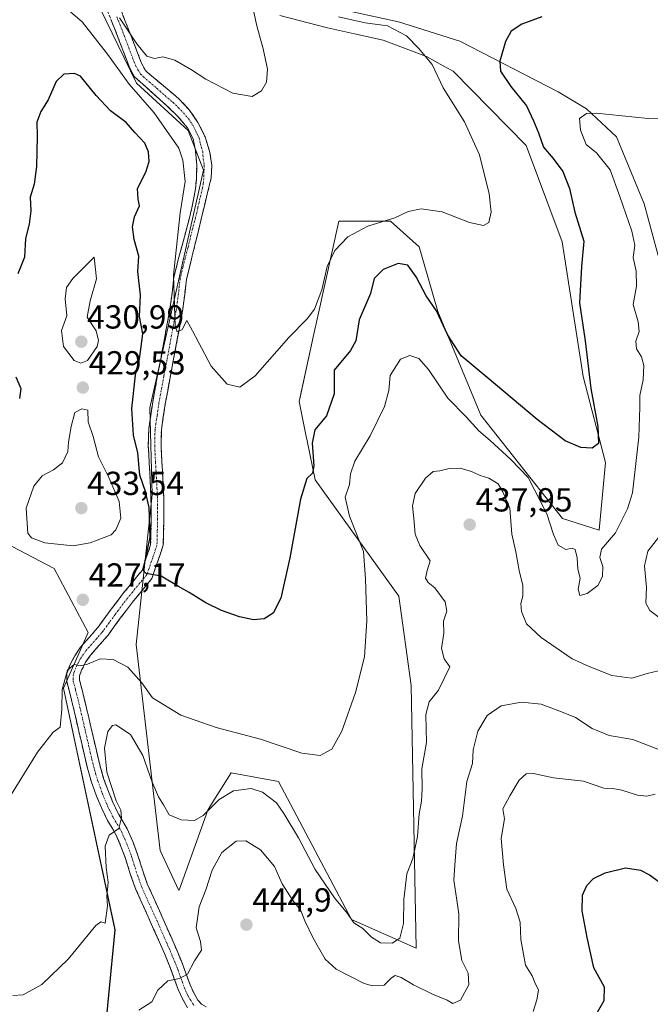
# Model space of a CAD drawing. Units: metres. Extents: x 597333 to 600794, y 4719862 to 4722224.
# Drawn here: x 600232 to 600422, y 4720118 to 4720414 of the extents above; entities that cross this region are included whole.
import ezdxf
from ezdxf.enums import TextEntityAlignment as Align

# ---------------------------------------------------------------- set-up
doc = ezdxf.new("R2010")
doc.units = ezdxf.units.M
doc.header["$MEASUREMENT"] = 0
doc.linetypes.add('TRAZO_Y_PUNTO', pattern=[1, 0.5, -0.25, 0, -0.25])
doc.linetypes.add('TRAZOSX2', pattern=[1.5, 1, -0.5])
for name, color, linetype, lineweight in [('Camino', 19, 'TRAZOSX2', 0), ('Camino Cxs', 19, 'Continuous', 0), ('Camino eje', 19, 'TRAZO_Y_PUNTO', 0), ('Carátula', 7, 'Continuous', 5), ('Cultivos herbáceos CxS', 92, 'Continuous', 0), ('Curva de nivel maestra', 36, 'Continuous', 30), ('Curva de nivel normal', 36, 'Continuous', 0), ('Matorral CxS', 135, 'Continuous', 0), ('Punto de cota en terreno', 7, 'Continuous', 0), ('Rótulo de punto de cota en terreno', 19, 'Continuous', 0)]:
    doc.layers.add(name, color=color, linetype=linetype, lineweight=lineweight)
doc.styles.add('Arial', font='txt', dxfattribs={"height": 0.2})

# ---------------------------------------------------------------- blocks, each defined once
blk = doc.blocks.new('*U151')
at = {"layer": 'Cultivos herbáceos CxS', "color": 92, "linetype": 'Continuous', "lineweight": 0}
for points in [[(600469.2075, 4720413.9199, 427.8864), (600486.1217, 4720389.3819, 432.293), (600494.0927, 4720380.4575, 432.9847), (600492.7969, 4720337.7175, 435.9471), (600507.5729, 4720277.7975, 444.9076), (600489.0875, 4720280.6911, 444.8973), (600440.6211, 4720283.3217, 440.2767), (600435.9193, 4720300.7105, 437.3404), (600420.3097, 4720358.4405, 432.6311), (600411.9171, 4720378.5623, 431.3733), (600402.9663, 4720386.9867, 430.2182), (600394.4435, 4720392.0947, 428.6592), (600364.7939, 4720407.2581, 423.0684), (600346.3657, 4720413.0501, 420.1766), (600324.7785, 4720417.7889, 420.2098)], [(600310.7351, 4720415.0401, 416.6707), (600324.9965, 4720411.3175, 417.6602), (600333.1621, 4720409.5029, 418.5178), (600341.7389, 4720407.5965, 418.9331), (600354.7599, 4720402.6363, 420.1297), (600359.8099, 4720399.9167, 420.7647), (600362.8201, 4720398.2957, 420.9375), (600384.8011, 4720375.9301, 423.5405), (600395.5943, 4720346.9713, 423.6294), (600401.8823, 4720306.5261, 425.5433), (600408.6591, 4720280.7309, 426.8147), (600406.7425, 4720260.3389, 429.3883), (600395.7135, 4720263.8947, 428.0464), (600371.1215, 4720294.9787, 427.7396), (600358.1779, 4720326.0621, 424.3095), (600352.6011, 4720345.4887, 422.1153), (600343.9381, 4720353.2605, 421.4878), (600328.4065, 4720353.2605, 419.3028), (600322.1285, 4720324.6869, 422.1629), (600320.8501, 4720318.8679, 422.1583), (600316.7921, 4720300.3923, 422.8713), (600316.4865, 4720299.0019, 422.8163), (600318.7389, 4720288.0271, 424.9916), (600318.7941, 4720287.7639, 425.0081), (600319.0109, 4720286.7039, 425.1903), (600321.3015, 4720275.5477, 426.8703), (600346.5263, 4720240.5823, 432.2901), (600350.2427, 4720213.6795, 433.5972), (600351.6545, 4720134.7691, 436.4373), (600332.2881, 4720143.4459, 435.5764), (600310.2819, 4720184.8907, 432.4381), (600296.0433, 4720187.4817, 433.5951), (600291.2931, 4720179.9183, 436.5264), (600291.0853, 4720179.5871, 436.5844), (600289.0297, 4720176.3143, 437.0221), (600280.5081, 4720152.5763, 438.6245), (600280.3487, 4720152.1319, 438.655), (600274.7115, 4720164.1831, 436.6241), (600267.4901, 4720226.0097, 427.7748), (600272.2743, 4720271.1321, 423.4082), (600271.5921, 4720297.1121, 421.9438), (600287.7909, 4720368.5353, 416.8392), (600283.1031, 4720380.4599, 416.8516), (600267.5693, 4720394.7063, 418.2147), (600245.5651, 4720440.0379, 414.1494)], [(600223.7497, 4720258.8273, 426.3106), (600242.8707, 4720248.8975, 427.3351), (600253.0671, 4720229.6395, 428.4418), (600245.6253, 4720212.8989, 430.983), (600261.1261, 4720140.3505, 436.5976), (600257.3185, 4720101.0977, 441.2616), (600252.2475, 4720084.0595, 443.3506), (600234.4041, 4720067.3417, 443.622), (600230.5191, 4720042.7341, 448.2832)]]:
    blk.add_polyline3d(points, dxfattribs=at)
blk = doc.blocks.new('*U178')
at = {"layer": 'Curva de nivel normal', "color": 36, "linetype": 'Continuous', "lineweight": 0}
blk.add_polyline3d([(600328.34, 4720414.55, 420), (600336.37, 4720412.8, 420), (600343.1, 4720411.86, 420), (600348.77, 4720408.87, 420), (600352.38, 4720405.14, 420), (600356.53, 4720400.3, 420), (600359.82, 4720393.26, 420), (600366.26, 4720383.04, 420), (600370.7, 4720373.14, 420), (600373.6, 4720361.38, 420), (600374.24, 4720355.89, 420), (600373.52, 4720352.79, 420), (600371.91, 4720351.88, 420), (600367.75, 4720352.86, 420), (600359.52, 4720355.98, 420), (600353.24, 4720356.94, 420), (600349.32, 4720356.1, 420), (600345.28, 4720354.2, 420), (600337.12, 4720351.68, 420), (600331.1, 4720348.53, 420), (600327.19, 4720344.4, 420), (600324.96, 4720339.63, 420), (600323.32, 4720332.59, 420), (600321.08, 4720326.8, 420), (600318.95, 4720323.92, 420), (600313.4, 4720318.3, 420), (600303.26, 4720306.74, 420), (600298.63, 4720303.31, 420), (600294.81, 4720304.27, 420), (600290.07, 4720309.67, 420), (600284.45, 4720320.26, 420), (600282.74, 4720323.33, 420), (600281.29, 4720320.64, 420), (600279.83, 4720319.97, 420), (600279.19, 4720321.63, 420), (600278.76, 4720336.97, 420), (600280.76, 4720355.67, 420), (600282.2, 4720365.09, 420), (600281.55, 4720371.51, 420), (600280.3, 4720375.12, 420), (600272.91, 4720385.75, 420), (600265.35, 4720394.38, 420), (600258.9, 4720403.34, 420), (600251.23, 4720413.12, 420), (600245.13, 4720418.3, 420)], dxfattribs=at)
blk = doc.blocks.new('*U179')
at = {"layer": 'Curva de nivel normal', "color": 36, "linetype": 'Continuous', "lineweight": 0}
blk.add_polyline3d([(600262.51, 4720414.26, 415), (600267.74, 4720406.49, 415), (600270.74, 4720402.75, 415), (600272.96, 4720402.04, 415), (600275.54, 4720402.55, 415), (600279.1, 4720401.55, 415), (600284.18, 4720398.69, 415), (600288.4, 4720395.86, 415), (600296.56, 4720391.66, 415), (600302.37, 4720390.71, 415), (600305.21, 4720392.38, 415), (600306.68, 4720394.98, 415), (600306.94, 4720398.86, 415), (600305.64, 4720405, 415), (600303.76, 4720411.86, 415), (600301.32, 4720423.41, 415)], dxfattribs=at)
blk = doc.blocks.new('*U182')
at = {"layer": 'Curva de nivel normal', "color": 36, "linetype": 'Continuous', "lineweight": 0}
blk.add_polyline3d([(600268.33, 4720116.2, 440), (600272.19, 4720118.65, 440), (600273.96, 4720122.19, 440), (600276.97, 4720125.03, 440), (600280.56, 4720125.74, 440), (600282.98, 4720127.05, 440), (600285.03, 4720131.03, 440), (600287.12, 4720134.21, 440), (600286.84, 4720136.83, 440), (600285.49, 4720140.95, 440), (600286.48, 4720147.27, 440), (600288.46, 4720152.38, 440), (600290.32, 4720158.2, 440), (600293.29, 4720163.59, 440), (600297.58, 4720166.96, 440), (600300.46, 4720167.01, 440), (600304.85, 4720164.38, 440), (600309.13, 4720159.33, 440), (600311.39, 4720154.15, 440), (600314.59, 4720149.1, 440), (600316.9, 4720146.37, 440), (600318.18, 4720143.04, 440), (600320.74, 4720137.83, 440), (600324.34, 4720131.54, 440), (600327.62, 4720128.54, 440), (600336.05, 4720124.16, 440), (600338.59, 4720123.45, 440), (600342.11, 4720123.68, 440), (600344.25, 4720125.86, 440), (600345.38, 4720126.6, 440), (600347.22, 4720126.01, 440), (600350.91, 4720123.77, 440), (600356.6, 4720120.98, 440), (600361.04, 4720119.24, 440), (600362.76, 4720118.22, 440), (600365.01, 4720119.2, 440), (600367.53, 4720123.78, 440), (600367.35, 4720127.27, 440), (600365.47, 4720131.06, 440), (600364.41, 4720137.06, 440), (600364.57, 4720144.99, 440), (600363.88, 4720149.28, 440), (600363, 4720155.28, 440), (600363.37, 4720159.75, 440), (600363.81, 4720166.29, 440), (600365.68, 4720174.42, 440), (600366.97, 4720184.84, 440), (600368.64, 4720190.24, 440), (600368.85, 4720194.38, 440), (600370.28, 4720200.03, 440), (600373.06, 4720204.73, 440), (600377.3, 4720207.6, 440), (600383.35, 4720208.74, 440), (600389.32, 4720208.11, 440), (600395.4, 4720205.86, 440), (600399.66, 4720204.12, 440), (600404.64, 4720200.77, 440), (600409.69, 4720198.71, 440), (600416.87, 4720197.48, 440), (600424.9, 4720194.36, 440)], dxfattribs=at)
blk = doc.blocks.new('*U187')
at = {"layer": 'Curva de nivel normal', "color": 36, "linetype": 'Continuous', "lineweight": 0}
for points in [[(600230.44, 4720120.55, 435), (600233.52, 4720120.78, 435), (600239.16, 4720123.91, 435), (600247.02, 4720131.5, 435), (600255.39, 4720141.67, 435), (600256.89, 4720142.75, 435), (600258.17, 4720142.28, 435), (600258.92, 4720147.56, 435), (600258.63, 4720150.38, 435), (600259.12, 4720154.64, 435), (600258.5, 4720159.08, 435), (600258.13, 4720165.43, 435), (600259.39, 4720168.8, 435), (600262.32, 4720170.77, 435), (600263.1, 4720174, 435), (600262.84, 4720176.24, 435), (600261.48, 4720179.05, 435), (600258.67, 4720187.64, 435), (600258.01, 4720194.92, 435), (600259.02, 4720199.9, 435), (600260.36, 4720201.73, 435), (600261.39, 4720201.9, 435), (600265.75, 4720198.96, 435), (600269.49, 4720192.69, 435), (600272.24, 4720185.02, 435), (600274.24, 4720180.3, 435), (600275.72, 4720177.91, 435), (600277.44, 4720174.87, 435), (600281.01, 4720173.34, 435), (600285.05, 4720173.18, 435), (600287.66, 4720174.63, 435), (600292.44, 4720179.52, 435), (600296.74, 4720182.08, 435), (600302.07, 4720182.74, 435), (600305.47, 4720181.69, 435), (600309.72, 4720178.45, 435), (600311.94, 4720175.26, 435), (600316.32, 4720167.98, 435), (600321.33, 4720158.44, 435), (600327.17, 4720149.94, 435), (600331.08, 4720145.21, 435), (600333, 4720142.46, 435), (600335.63, 4720140.76, 435), (600338.29, 4720138.09, 435), (600341.01, 4720136.42, 435), (600344.5, 4720136.27, 435), (600346.75, 4720137.84, 435), (600347.92, 4720142.21, 435), (600347.99, 4720149.44, 435), (600348.88, 4720157.12, 435), (600350.72, 4720161.76, 435), (600352.05, 4720168.36, 435), (600352.58, 4720175.13, 435), (600353.31, 4720178.96, 435), (600353.48, 4720182.74, 435), (600353.36, 4720188.64, 435), (600354.82, 4720196.64, 435), (600354.63, 4720205.03, 435), (600355.64, 4720208.85, 435), (600358.4, 4720212.36, 435), (600361.85, 4720219.31, 435), (600360.16, 4720221.75, 435), (600359.34, 4720224.79, 435), (600360, 4720229.46, 435), (600359.92, 4720233, 435), (600360.89, 4720236.08, 435), (600360.46, 4720238.9, 435), (600357.29, 4720243.04, 435), (600355.26, 4720244.63, 435), (600354.46, 4720245.95, 435), (600354.98, 4720248.25, 435), (600355.88, 4720251.15, 435), (600352.78, 4720255.74, 435), (600351.36, 4720259.21, 435), (600351.04, 4720263.94, 435), (600350.55, 4720267.71, 435), (600351.44, 4720271.36, 435), (600354.53, 4720275.97, 435), (600356.81, 4720278.01, 435), (600358.79, 4720278.24, 435), (600361.65, 4720278.91, 435), (600364.94, 4720278.98, 435), (600368.38, 4720278.03, 435), (600370.9, 4720276.81, 435), (600373.54, 4720276.02, 435), (600376.34, 4720274.31, 435), (600377.74, 4720271.9, 435), (600379.85, 4720267.02, 435), (600380.45, 4720259.23, 435), (600381.68, 4720253.91, 435), (600382.66, 4720248.28, 435), (600383.81, 4720243.77, 435), (600383.76, 4720240.52, 435), (600383.14, 4720238.31, 435), (600383.35, 4720235.94, 435), (600384.87, 4720232.28, 435), (600389.27, 4720228.15, 435), (600398.64, 4720221.72, 435), (600403.76, 4720219.38, 435), (600410.52, 4720216.76, 435), (600416.52, 4720215.9, 435), (600421.18, 4720217.35, 435), (600426.3, 4720218.48, 435)], [(600425.15, 4720233.82, 435), (600421.98, 4720236.26, 435), (600420.79, 4720238.46, 435), (600420.93, 4720243.18, 435), (600420.41, 4720249.65, 435), (600421.39, 4720254.06, 435), (600425.02, 4720258.64, 435)]]:
    blk.add_polyline3d(points, dxfattribs=at)
blk = doc.blocks.new('*U189')
at = {"layer": 'Curva de nivel normal', "color": 36, "linetype": 'Continuous', "lineweight": 0}
blk.add_polyline3d([(600423.57, 4720181.03, 445), (600421.02, 4720180.46, 445), (600418.22, 4720180.74, 445), (600413.53, 4720182.32, 445), (600410.84, 4720182.73, 445), (600408.14, 4720182.89, 445), (600402.06, 4720185, 445), (600392.99, 4720185.99, 445), (600387.02, 4720187.33, 445), (600384.75, 4720187.2, 445), (600382.69, 4720185.24, 445), (600379.86, 4720180.58, 445), (600377.71, 4720176.67, 445), (600378.24, 4720173.7, 445), (600377.27, 4720167.73, 445), (600377.94, 4720159.81, 445), (600378.98, 4720152.54, 445), (600381.67, 4720146.72, 445), (600383, 4720142.59, 445), (600383.2, 4720137.39, 445), (600384.55, 4720129.68, 445), (600386.59, 4720126.48, 445), (600387.41, 4720124.52, 445), (600388.49, 4720122.18, 445), (600388.03, 4720119.25, 445), (600386.84, 4720115.8, 445)], dxfattribs=at)
blk = doc.blocks.new('*U191')
at = {"layer": 'Curva de nivel normal', "color": 36, "linetype": 'Continuous', "lineweight": 0}
blk.add_polyline3d([(600230.05, 4720181.08, 430), (600237.87, 4720193.74, 430), (600242.54, 4720199.68, 430), (600244.62, 4720201.24, 430), (600245.18, 4720206.59, 430), (600245.2, 4720212.55, 430), (600246.85, 4720218.31, 430), (600248.87, 4720220.08, 430), (600250.79, 4720219.67, 430), (600252.88, 4720220.15, 430), (600256.71, 4720221.69, 430), (600260.56, 4720221.55, 430), (600264.96, 4720219.21, 430), (600269.23, 4720214.57, 430), (600272.44, 4720210.06, 430), (600280.91, 4720204.83, 430), (600291.54, 4720201.15, 430), (600304.89, 4720197.64, 430), (600317.31, 4720193.39, 430), (600322.84, 4720192.67, 430), (600326.31, 4720194.64, 430), (600329.31, 4720199.98, 430), (600333.47, 4720211.64, 430), (600336.12, 4720222.31, 430), (600336.84, 4720233.17, 430), (600336.41, 4720245.8, 430), (600335.85, 4720253.96, 430), (600331.6, 4720264.55, 430), (600330.35, 4720270.27, 430), (600331.64, 4720274.12, 430), (600331.96, 4720277.27, 430), (600333.28, 4720281.12, 430), (600337.84, 4720288.68, 430), (600342.18, 4720297.49, 430), (600343.46, 4720302.38, 430), (600343.89, 4720306.86, 430), (600347.01, 4720311.78, 430), (600349.76, 4720312.86, 430), (600352.45, 4720311.93, 430), (600355.43, 4720308.69, 430), (600361.23, 4720300.05, 430), (600366.75, 4720294.4, 430), (600370.56, 4720290.18, 430), (600373.91, 4720287.32, 430), (600380.19, 4720281.66, 430), (600385.38, 4720276.25, 430), (600391.04, 4720265.25, 430), (600392.95, 4720259.1, 430), (600394.38, 4720255.92, 430), (600396.66, 4720254.6, 430), (600398.61, 4720255.02, 430), (600399.51, 4720254.56, 430), (600400.08, 4720252.08, 430), (600400.35, 4720248.63, 430), (600401.05, 4720245.97, 430), (600400.43, 4720242.64, 430), (600400.91, 4720240.77, 430), (600403.14, 4720241.4, 430), (600406.36, 4720243.79, 430), (600407.74, 4720246.42, 430), (600407.8, 4720249.43, 430), (600406.93, 4720252.17, 430), (600407.46, 4720254.63, 430), (600411.68, 4720259.63, 430), (600415.25, 4720266.75, 430), (600416.71, 4720271.64, 430), (600418.7, 4720288.34, 430), (600419, 4720297.31, 430), (600418.96, 4720300.86, 430), (600419.94, 4720305.53, 430), (600420.16, 4720309.86, 430), (600419.49, 4720312.42, 430), (600417.93, 4720314.9, 430), (600417.71, 4720317.14, 430), (600418.72, 4720320.06, 430), (600418.47, 4720322.97, 430), (600416.92, 4720328.22, 430), (600417.92, 4720333.64, 430), (600417.81, 4720338.21, 430), (600416.96, 4720342.29, 430), (600417.42, 4720345.96, 430), (600416.59, 4720350.21, 430), (600412.95, 4720360.63, 430), (600409.99, 4720368.59, 430), (600405.95, 4720373.73, 430), (600402.79, 4720376.23, 430), (600401.13, 4720380.53, 430), (600400.85, 4720384.05, 430), (600402.94, 4720385.52, 430), (600405.79, 4720385.66, 430), (600421.43, 4720384.08, 430), (600433.49, 4720383.93, 430)], dxfattribs=at)
blk = doc.blocks.new('*U200')
at = {"layer": 'Curva de nivel maestra', "color": 36, "linetype": 'Continuous', "lineweight": 30}
for points in [[(600389.53, 4720414.64, 425), (600383.45, 4720412.38, 425), (600380.3, 4720410.26, 425), (600378.53, 4720407.17, 425), (600376.86, 4720401.25, 425), (600377.03, 4720398.25, 425), (600380.18, 4720393.66, 425), (600384.89, 4720387.82, 425), (600386.97, 4720383.34, 425), (600388.48, 4720379.74, 425), (600390, 4720375.44, 425), (600392.85, 4720372.09, 425), (600395.82, 4720368.13, 425), (600397.76, 4720363, 425), (600399.43, 4720355.87, 425), (600402.1, 4720347.2, 425), (600401.41, 4720339.62, 425), (600400.84, 4720328.68, 425), (600402.52, 4720317.22, 425), (600404.22, 4720302.95, 425), (600406.37, 4720291.55, 425), (600406.52, 4720286.38, 425), (600404.62, 4720285, 425), (600401.24, 4720285.19, 425), (600396.51, 4720287.25, 425), (600388.1, 4720293.64, 425), (600373.09, 4720306.27, 425), (600365.26, 4720312.73, 425), (600361.19, 4720318.97, 425), (600357.8, 4720326.24, 425), (600354.73, 4720330.83, 425), (600351.74, 4720336.51, 425), (600349.15, 4720340, 425), (600346.3, 4720340.45, 425), (600341.77, 4720338.67, 425), (600339.09, 4720336.03, 425), (600338.01, 4720331.45, 425), (600334.59, 4720323.56, 425), (600333.52, 4720317.23, 425), (600331.99, 4720314.36, 425), (600327.06, 4720308.5, 425), (600327.06, 4720301.3, 425), (600324.78, 4720294.78, 425), (600321.26, 4720290.53, 425), (600320.42, 4720286.55, 425), (600320.88, 4720279.74, 425), (600320.53, 4720277.5, 425), (600318.83, 4720275.94, 425), (600316.96, 4720269.65, 425), (600313.71, 4720252.11, 425), (600310.97, 4720239.98, 425), (600308.73, 4720235.46, 425), (600305.99, 4720233.75, 425), (600302.73, 4720233.49, 425), (600298.53, 4720234.36, 425), (600293.17, 4720236.26, 425), (600288.43, 4720238.55, 425), (600283.44, 4720241.63, 425), (600280.18, 4720243.45, 425), (600274.99, 4720246.61, 425), (600270.46, 4720247.35, 425), (600269.6, 4720248.34, 425), (600269.85, 4720249.76, 425), (600271.66, 4720258.3, 425), (600271.43, 4720267.23, 425), (600270.25, 4720272.03, 425), (600268.63, 4720276.9, 425), (600267.99, 4720283.63, 425), (600266.69, 4720288.97, 425), (600266.23, 4720296.97, 425), (600267.31, 4720306.94, 425), (600268.47, 4720311.87, 425), (600268.91, 4720314.8, 425), (600269.46, 4720319.41, 425), (600268.51, 4720324.57, 425), (600268.77, 4720331.02, 425), (600268.01, 4720338.1, 425), (600268.27, 4720342.69, 425), (600266.94, 4720347.7, 425), (600266.42, 4720351.55, 425), (600266.98, 4720354.53, 425), (600268.51, 4720357.82, 425), (600268.08, 4720359.81, 425), (600267.94, 4720363.05, 425), (600270.37, 4720367.89, 425), (600271.42, 4720371.14, 425), (600271.18, 4720374.08, 425), (600270.05, 4720376.6, 425), (600267.1, 4720379.9, 425), (600264.48, 4720382.82, 425), (600259.74, 4720386.34, 425), (600255.5, 4720390.96, 425), (600250.77, 4720396.8, 425), (600248.93, 4720397.54, 425), (600245.71, 4720397.34, 425), (600243.46, 4720395.22, 425), (600240.99, 4720389.65, 425), (600238.82, 4720386.13, 425), (600237.65, 4720382.94, 425), (600237.7, 4720378.7, 425), (600237.52, 4720369.62, 425), (600236.82, 4720364.32, 425), (600235.57, 4720360.43, 425), (600235.78, 4720356.32, 425), (600235.32, 4720352.29, 425), (600234.19, 4720347.96, 425), (600233.89, 4720342.41, 425), (600231.93, 4720337.43, 425)], [(600231.35, 4720306.45, 425), (600232.82, 4720302.91, 425), (600232.37, 4720299.92, 425)]]:
    blk.add_polyline3d(points, dxfattribs=at)
blk = doc.blocks.new('5PATER')
at = {"layer": 'Carátula', "linetype": 'Continuous', "lineweight": 5}
h = blk.add_hatch(color=250, dxfattribs=at)
edge = h.paths.add_edge_path()
edge.add_ellipse((0, 0.01), major_axis=(-1.33, -1.34), ratio=0.999422, start_angle=0, end_angle=360)

msp = doc.modelspace()

# ---------------------------------------------------------------- linework, layer by layer
at = {"layer": 'Camino', "color": 19, "linetype": 'TRAZOSX2', "lineweight": 0}
for points in [[(600262.39, 4720417.76), (600264.43, 4720412.84), (600266.18, 4720408.3), (600267.9, 4720403.79), (600269.02, 4720400.84), (600270.31, 4720398.51), (600270.9, 4720397.9), (600275.64, 4720393.94), (600280.37, 4720389.98), (600283.48, 4720386.71), (600286.08, 4720382.89), (600288.27, 4720378.5), (600289.65, 4720373.84), (600290.27, 4720370), (600290.04, 4720366.19), (600287.15, 4720354.29), (600284.27, 4720342.39), (600282.93, 4720336.99), (600282.62, 4720335.75), (600282.09, 4720331.14), (600281.42, 4720326.2), (600279.56, 4720316.19), (600277.71, 4720306.28), (600276.23, 4720298.28), (600275.08, 4720290.5), (600274.97, 4720285.77), (600275.23, 4720280.77), (600275.52, 4720275.63), (600275.77, 4720270.45), (600275.86, 4720267.23), (600275.85, 4720264), (600275.76, 4720259.91), (600275.66, 4720255.86), (600272.2, 4720245.84), (600269.27, 4720242.28), (600266.39, 4720238.79), (600264.57, 4720236.37), (600262.73, 4720233.94), (600259.03, 4720228.85), (600256.31, 4720225.71), (600253.8, 4720222.88), (600252.3, 4720220.71), (600251.07, 4720218.3), (600250.5, 4720216.67), (600250.47, 4720215.35), (600251.11, 4720212.86), (600251.9, 4720209.81), (600253.23, 4720204.1), (600254.54, 4720198.43), (600256.53, 4720189.88), (600257.7, 4720185.83), (600259.16, 4720181.83), (600260.62, 4720178.35), (600262.24, 4720175), (600263.43, 4720173.02), (600264.79, 4720170.69), (600266.47, 4720166.82), (600267.92, 4720162.99), (600269.35, 4720158.37), (600270.85, 4720154.09), (600272.67, 4720150.03), (600274.57, 4720145.82), (600276.23, 4720142.12), (600277.88, 4720138.4), (600279.49, 4720134.68), (600281.09, 4720130.9), (600282.45, 4720127.26), (600283.69, 4720123.81), (600284.79, 4720121.35), (600286.07, 4720119.2), (600287.16, 4720117.98), (600288.52, 4720117.15)], [(600282.98, 4720116.93), (600281.39, 4720119.58), (600280.14, 4720122.38), (600278.87, 4720125.95), (600277.54, 4720129.49), (600275.98, 4720133.18), (600274.38, 4720136.86), (600272.74, 4720140.56), (600271.09, 4720144.26), (600269.19, 4720148.46), (600267.3, 4720152.67), (600265.72, 4720157.18), (600264.3, 4720161.74), (600262.93, 4720165.39), (600261.38, 4720168.96), (600260.15, 4720171.08), (600258.88, 4720173.18), (600257.14, 4720176.77), (600255.6, 4720180.43), (600254.07, 4720184.64), (600252.83, 4720188.91), (600251.82, 4720193.23), (600250.82, 4720197.57), (600249.5, 4720203.24), (600248.19, 4720208.9), (600247.41, 4720211.9), (600246.64, 4720214.9), (600246.69, 4720217.36), (600247.55, 4720219.81), (600249.01, 4720222.67), (600250.79, 4720225.25), (600253.43, 4720228.23), (600255.15, 4720230.21), (600256.03, 4720231.23), (600259.67, 4720236.21), (600263.39, 4720241.15), (600266.32, 4720244.71), (600268.01, 4720246.76), (600269.25, 4720248.27), (600271.84, 4720255.95), (600271.94, 4720260), (600272.03, 4720264.05), (600272.04, 4720267.18), (600271.95, 4720270.3), (600271.7, 4720275.44), (600271.41, 4720280.58), (600271.14, 4720285.71), (600271.27, 4720290.83), (600272.46, 4720298.91), (600273.95, 4720306.98), (600275.81, 4720316.89), (600277.65, 4720326.8), (600278.3, 4720331.61), (600278.85, 4720336.43), (600280.16, 4720341.7), (600283.52, 4720354.18), (600284.24, 4720357.17), (600284.87, 4720360.19), (600285.31, 4720362.97), (600285.6, 4720365.76), (600285.71, 4720370.07), (600285.35, 4720374.4), (600284.61, 4720377.95), (600282.96, 4720381.23), (600279.97, 4720384.76), (600276.71, 4720387.89), (600267.03, 4720396.55), (600265.54, 4720399.22), (600262.61, 4720406.93), (600260.88, 4720411.42), (600258.88, 4720416.26)]]:
    msp.add_lwpolyline(points, dxfattribs=at)
at = {"layer": 'Camino Cxs', "color": 19, "linetype": 'Continuous', "lineweight": 0}
for points in [[(600282.98, 4720116.93, 441.35), (600281.39, 4720119.58, 440.8), (600280.14, 4720122.38, 440.31), (600278.87, 4720125.95, 439.79), (600277.54, 4720129.49, 439.34), (600275.98, 4720133.18, 438.85), (600274.38, 4720136.86, 438.49), (600272.74, 4720140.56, 438.24), (600271.09, 4720144.26, 437.88), (600269.19, 4720148.46, 437.56), (600267.3, 4720152.67, 436.84), (600265.72, 4720157.18, 436.13), (600264.3, 4720161.74, 435.75), (600262.93, 4720165.39, 435.47), (600261.38, 4720168.96, 435), (600260.15, 4720171.08, 434.58), (600258.88, 4720173.18, 434.26), (600257.14, 4720176.77, 434.07), (600255.6, 4720180.43, 433.82), (600254.07, 4720184.64, 433.79), (600252.83, 4720188.91, 433.67), (600251.82, 4720193.23, 433.37), (600250.82, 4720197.57, 432.47), (600250.16, 4720200.41, 431.9), (600249.5, 4720203.24, 431.42), (600248.85, 4720206.07, 431.09), (600248.19, 4720208.9, 430.89), (600247.41, 4720211.9, 431), (600246.64, 4720214.9, 430.88), (600246.69, 4720217.36, 430.32), (600247.55, 4720219.81, 429.51), (600249.01, 4720222.67, 428.67), (600250.79, 4720225.25, 428.47), (600253.43, 4720228.23, 427.9), (600255.15, 4720230.21, 427.64), (600256.03, 4720231.23, 427.51), (600257.85, 4720233.72, 427.16), (600259.67, 4720236.21, 426.76), (600261.53, 4720238.68, 426.22), (600263.39, 4720241.15, 426.02), (600266.32, 4720244.71, 425.55), (600268.01, 4720246.76, 425.54), (600269.25, 4720248.27, 425.31), (600270.55, 4720252.11, 425.05), (600271.84, 4720255.95, 424.91), (600271.94, 4720260, 425.32), (600272.03, 4720264.05, 425.13), (600272.04, 4720267.18, 424.29), (600271.95, 4720270.3, 423.88), (600271.83, 4720272.87, 423.8), (600271.7, 4720275.44, 423.42), (600271.56, 4720278.01, 422.92), (600271.41, 4720280.58, 422.76), (600271.28, 4720283.15, 422.72), (600271.14, 4720285.71, 422.62), (600271.21, 4720288.27, 422.39), (600271.27, 4720290.83, 422.31), (600271.87, 4720294.87, 422.16), (600272.46, 4720298.91, 422.17), (600273.21, 4720302.95, 422.26), (600273.95, 4720306.98, 421.96), (600274.57, 4720310.28, 421.71), (600275.19, 4720313.59, 421.41), (600275.81, 4720316.89, 420.97), (600276.42, 4720320.19, 420.54), (600277.04, 4720323.5, 420.43), (600277.65, 4720326.8, 420.73), (600278.3, 4720331.61, 420.48), (600278.85, 4720336.43, 420.04), (600279.51, 4720339.07, 419.67), (600280.16, 4720341.7, 419.35), (600281.28, 4720345.86, 418.64), (600282.4, 4720350.02, 418.43), (600283.52, 4720354.18, 418.39), (600284.24, 4720357.17, 418.33), (600284.87, 4720360.19, 418.18), (600285.31, 4720362.97, 417.98), (600285.6, 4720365.76, 417.76), (600285.71, 4720370.07, 417.53), (600285.35, 4720374.4, 417.37), (600284.61, 4720377.95, 417.34), (600282.96, 4720381.23, 417.09), (600279.97, 4720384.76, 416.96), (600276.71, 4720387.89, 416.78), (600273.48, 4720390.78, 417.28), (600270.26, 4720393.66, 417.06), (600267.03, 4720396.55, 417.2), (600265.54, 4720399.22, 416.8), (600264.08, 4720403.08, 416.78), (600262.61, 4720406.93, 416.11), (600260.88, 4720411.42, 415.67), (600259.88, 4720413.84, 415.81)], [(600263.41, 4720415.3, 414.7), (600264.43, 4720412.84, 414.74), (600266.18, 4720408.3, 415.11), (600267.9, 4720403.79, 415.21), (600269.02, 4720400.84, 415.51), (600270.31, 4720398.51, 415.76), (600270.9, 4720397.9, 415.83), (600273.27, 4720395.92, 415.87), (600275.64, 4720393.94, 416.04), (600278.01, 4720391.96, 416.01), (600280.37, 4720389.98, 416.06), (600283.48, 4720386.71, 416.07), (600286.08, 4720382.89, 416.24), (600288.27, 4720378.5, 416.27), (600289.65, 4720373.84, 416.35), (600290.27, 4720370, 416.56), (600290.04, 4720366.19, 416.77), (600289.08, 4720362.22, 417), (600288.11, 4720358.26, 417.3), (600287.15, 4720354.29, 417.55), (600286.19, 4720350.32, 417.83), (600285.23, 4720346.36, 418.16), (600284.27, 4720342.39, 418.45), (600283.6, 4720339.69, 418.62), (600282.93, 4720336.99, 418.79), (600282.62, 4720335.75, 418.86), (600282.09, 4720331.14, 419.1), (600281.42, 4720326.2, 419.44), (600280.8, 4720322.86, 419.82), (600280.18, 4720319.53, 420.1), (600279.56, 4720316.19, 420.34), (600278.94, 4720312.89, 420.52), (600278.33, 4720309.58, 420.65), (600277.71, 4720306.28, 420.76), (600276.97, 4720302.28, 420.94), (600276.23, 4720298.28, 421.33), (600275.66, 4720294.39, 421.74), (600275.08, 4720290.5, 421.99), (600274.97, 4720285.77, 422.27), (600275.1, 4720283.27, 422.42), (600275.23, 4720280.77, 422.58), (600275.38, 4720278.2, 422.75), (600275.52, 4720275.63, 422.95), (600275.65, 4720273.04, 423.12), (600275.77, 4720270.45, 423.24), (600275.86, 4720267.23, 423.46), (600275.85, 4720264, 423.79), (600275.76, 4720259.91, 424.11), (600275.66, 4720255.86, 424.27), (600274.51, 4720252.52, 424.43), (600273.35, 4720249.18, 424.67), (600272.2, 4720245.84, 425.02), (600269.27, 4720242.28, 425.47), (600266.39, 4720238.79, 425.89), (600264.57, 4720236.37, 426.33), (600262.73, 4720233.94, 426.84), (600260.88, 4720231.4, 427.65), (600259.03, 4720228.85, 428.12), (600256.31, 4720225.71, 428.56), (600253.8, 4720222.88, 429.27), (600252.3, 4720220.71, 429.64), (600251.07, 4720218.3, 429.9), (600250.5, 4720216.67, 430.3), (600250.47, 4720215.35, 430.6), (600251.11, 4720212.86, 431.08), (600251.9, 4720209.81, 431.65), (600252.57, 4720206.96, 432.16), (600253.23, 4720204.1, 432.65), (600253.89, 4720201.27, 432.97), (600254.54, 4720198.43, 433.13), (600255.54, 4720194.16, 433.55), (600256.53, 4720189.88, 433.75), (600257.7, 4720185.83, 434.4), (600259.16, 4720181.83, 434.75), (600260.62, 4720178.35, 434.51), (600262.24, 4720175, 434.91), (600263.43, 4720173.02, 435.09), (600264.79, 4720170.69, 435.29), (600266.47, 4720166.82, 435.46), (600267.92, 4720162.99, 435.85), (600269.35, 4720158.37, 436.48), (600270.85, 4720154.09, 437.02), (600272.67, 4720150.03, 437.46), (600274.57, 4720145.82, 438.05), (600276.23, 4720142.12, 438.3), (600277.88, 4720138.4, 438.74), (600279.49, 4720134.68, 439.15), (600281.09, 4720130.9, 439.45), (600282.45, 4720127.26, 439.86), (600283.69, 4720123.81, 440.44), (600284.79, 4720121.35, 440.81), (600286.07, 4720119.2, 441.07), (600287.16, 4720117.98, 441.29), (600288.52, 4720117.15, 441.54)]]:
    msp.add_polyline3d(points, dxfattribs=at)
at = {"layer": 'Camino eje', "color": 19, "linetype": 'TRAZO_Y_PUNTO', "lineweight": 0}
msp.add_lwpolyline([(600261.64, 4720414.59), (600262.66, 4720412.13), (600264.4, 4720407.62), (600265.26, 4720405.36), (600267.28, 4720400.03), (600268.03, 4720398.7), (600268.82, 4720397.38), (600271.39, 4720395.06), (600273.76, 4720393.08), (600276.18, 4720390.92), (600278.54, 4720388.94), (600280.17, 4720387.37), (600281.73, 4720385.74), (600283.22, 4720383.97), (600284.52, 4720382.06), (600285.35, 4720380.42), (600286.44, 4720378.23), (600286.81, 4720376.45), (600287.5, 4720374.12), (600287.68, 4720371.96), (600287.99, 4720370.04), (600287.88, 4720368.13), (600287.82, 4720365.98), (600287.68, 4720364.58), (600287.46, 4720363.19), (600286.01, 4720357.24), (600285.7, 4720355.73), (600285.34, 4720354.24), (600284.5, 4720351.12), (600283.06, 4720345.17), (600282.22, 4720342.05), (600281.55, 4720339.35), (600280.74, 4720336.09), (600280.46, 4720333.68), (600280.2, 4720331.38), (600279.54, 4720326.5), (600277.69, 4720316.54), (600276.76, 4720311.59), (600275.83, 4720306.63), (600274.35, 4720298.6), (600273.77, 4720294.71), (600273.18, 4720290.67), (600273.11, 4720288.11), (600273.06, 4720285.74), (600273.32, 4720280.68), (600273.61, 4720275.54), (600273.74, 4720272.97), (600273.86, 4720270.38), (600273.95, 4720267.21), (600273.94, 4720264.03), (600273.85, 4720259.96), (600273.75, 4720255.91), (600272.46, 4720252.07), (600270.73, 4720247.06), (600268.64, 4720244.52), (600266.36, 4720241.75), (600264.89, 4720239.97), (600262.12, 4720236.29), (600261.2, 4720235.08), (600259.38, 4720232.59), (600257.53, 4720230.04), (600257.09, 4720229.53), (600255.73, 4720227.96), (600254.87, 4720226.97), (600252.3, 4720224.07), (600250.66, 4720221.69), (600249.31, 4720219.06), (600248.6, 4720217.02), (600248.57, 4720215.79), (600248.56, 4720215.13), (600249.26, 4720212.38), (600250.05, 4720209.36), (600250.71, 4720206.5), (600251.37, 4720203.67), (600252.03, 4720200.84), (600253.18, 4720195.83), (600254.18, 4720191.56), (600254.68, 4720189.4), (600255.27, 4720187.37), (600255.89, 4720185.24), (600256.65, 4720183.13), (600257.38, 4720181.13), (600258.11, 4720179.39), (600258.88, 4720177.56), (600260.56, 4720174.09), (600261.2, 4720173.04), (600261.79, 4720172.05), (600262.41, 4720170.99), (600263.09, 4720169.83), (600264.7, 4720166.11), (600265.39, 4720164.28), (600266.11, 4720162.37), (600266.83, 4720160.06), (600267.54, 4720157.78), (600269.08, 4720153.38), (600270.93, 4720149.25), (600271.88, 4720147.15), (600272.83, 4720145.04), (600273.66, 4720143.19), (600274.49, 4720141.34), (600276.13, 4720137.63), (600276.93, 4720135.79), (600277.74, 4720133.93), (600279.32, 4720130.2), (600280, 4720128.38), (600280.66, 4720126.61), (600281.28, 4720124.88), (600281.92, 4720123.1), (600283.09, 4720120.47), (600283.73, 4720119.39), (600284.53, 4720118.07), (600285.07, 4720117.46)], dxfattribs=at)
at = {"layer": 'Cultivos herbáceos CxS', "color": 92, "linetype": 'Continuous', "lineweight": 0}
for points in [[(600310.74, 4720415.04, 416.67), (600325, 4720411.32, 417.66), (600333.16, 4720409.5, 418.52), (600341.74, 4720407.6, 418.93), (600354.76, 4720402.64, 420.13), (600359.81, 4720399.92, 420.76), (600362.82, 4720398.3, 420.94), (600384.8, 4720375.93, 423.54), (600395.59, 4720346.97, 423.63), (600401.88, 4720306.53, 425.54), (600408.66, 4720280.73, 426.81), (600406.74, 4720260.34, 429.39), (600395.71, 4720263.89, 428.05), (600371.12, 4720294.98, 427.74), (600358.18, 4720326.06, 424.31), (600352.6, 4720345.49, 422.12), (600343.94, 4720353.26, 421.49), (600328.41, 4720353.26, 419.3), (600322.13, 4720324.69, 422.16), (600320.85, 4720318.87, 422.16), (600316.79, 4720300.39, 422.87), (600316.49, 4720299, 422.82), (600318.74, 4720288.03, 424.99), (600318.79, 4720287.76, 425.01), (600319.01, 4720286.7, 425.19), (600321.3, 4720275.55, 426.87), (600346.53, 4720240.58, 432.29), (600350.24, 4720213.68, 433.6), (600351.65, 4720134.77, 436.44), (600332.29, 4720143.45, 435.58), (600310.28, 4720184.89, 432.44), (600296.04, 4720187.48, 433.6), (600291.29, 4720179.92, 436.53), (600291.09, 4720179.59, 436.58), (600289.03, 4720176.31, 437.02), (600280.51, 4720152.58, 438.62), (600280.35, 4720152.13, 438.65), (600274.71, 4720164.18, 436.62), (600267.49, 4720226.01, 427.77), (600272.27, 4720271.13, 423.41), (600271.59, 4720297.11, 421.94), (600287.79, 4720368.54, 416.84), (600283.1, 4720380.46, 416.85), (600267.57, 4720394.71, 418.21), (600245.57, 4720440.04, 414.15)], [(600225.17, 4720436.74, 414.44), (600216.18, 4720411.27, 417.02), (600222.27, 4720381.76, 419.77), (600218.38, 4720333.84, 420.49), (600223.75, 4720258.83, 426.31), (600242.87, 4720248.9, 427.34), (600253.07, 4720229.64, 428.44), (600245.63, 4720212.9, 430.98), (600261.13, 4720140.35, 436.6), (600257.32, 4720101.1, 441.26)], [(600469.21, 4720413.92, 427.89), (600486.12, 4720389.38, 432.29), (600494.09, 4720380.46, 432.98), (600492.8, 4720337.72, 435.95), (600507.57, 4720277.8, 444.91), (600489.09, 4720280.69, 444.9), (600440.62, 4720283.32, 440.28), (600435.92, 4720300.71, 437.34), (600420.31, 4720358.44, 432.63), (600411.92, 4720378.56, 431.37), (600402.97, 4720386.99, 430.22), (600394.44, 4720392.09, 428.66), (600364.79, 4720407.26, 423.07), (600346.37, 4720413.05, 420.18), (600324.78, 4720417.79, 420.21)]]:
    msp.add_polyline3d(points, dxfattribs=at)
at = {"layer": 'Curva de nivel maestra', "color": 36, "linetype": 'Continuous', "lineweight": 30}
msp.add_polyline3d([(600404.2, 4720112.08, 450), (600408.23, 4720119.06, 450), (600408.34, 4720123.06, 450), (600405.13, 4720128.86, 450), (600403.15, 4720138, 450), (600401.59, 4720145.99, 450), (600401.75, 4720150.78, 450), (600402.98, 4720153.62, 450), (600405.03, 4720155.72, 450), (600408.58, 4720157.49, 450), (600414.69, 4720158.96, 450), (600419.11, 4720158.24, 450), (600421.82, 4720156.84, 450), (600431.24, 4720150.08, 450)], dxfattribs=at)
at = {"layer": 'Curva de nivel normal', "color": 36, "linetype": 'Continuous', "lineweight": 0}
for points in [[(600250.83, 4720310.55, 430), (600252.83, 4720311.37, 430), (600255.74, 4720315.53, 430), (600256.21, 4720317.4, 430), (600255.43, 4720320.3, 430), (600252.8, 4720324.33, 430), (600253.66, 4720329.25, 430), (600255.57, 4720335.87, 430), (600254.87, 4720342.42, 430), (600248.42, 4720335.99, 430), (600246.59, 4720333.24, 430), (600246.12, 4720329.86, 430), (600246.67, 4720324.81, 430), (600245.07, 4720320.38, 430), (600245.64, 4720315.53, 430), (600248.8, 4720311.37, 430), (600250.83, 4720310.55, 430)], [(600248.54, 4720255.68, 430), (600253.7, 4720256.63, 430), (600259.96, 4720259.01, 430), (600261.42, 4720260.5, 430), (600262.88, 4720263.97, 430), (600262.39, 4720269.03, 430), (600259.26, 4720276.23, 430), (600256.14, 4720282.42, 430), (600254.6, 4720288.49, 430), (600253.06, 4720292.96, 430), (600252.97, 4720296.4, 430), (600251.16, 4720296.8, 430), (600249.01, 4720295.74, 430), (600247.99, 4720291.49, 430), (600247.16, 4720286.85, 430), (600246.93, 4720283.97, 430), (600245.33, 4720280.66, 430), (600242.63, 4720278.48, 430), (600239.19, 4720276.7, 430), (600236.67, 4720273.57, 430), (600234.44, 4720267, 430), (600234.93, 4720259.5, 430), (600236.05, 4720258.05, 430), (600240.02, 4720256.57, 430), (600248.54, 4720255.68, 430)]]:
    msp.add_polyline3d(points, dxfattribs=at)
at = {"layer": 'Matorral CxS', "color": 135, "linetype": 'Continuous', "lineweight": 0}
for points in [[(600245.57, 4720440.04, 414.15), (600267.57, 4720394.71, 418.21), (600283.1, 4720380.46, 416.85), (600287.79, 4720368.54, 416.84), (600271.59, 4720297.11, 421.94), (600272.27, 4720271.13, 423.41), (600267.49, 4720226.01, 427.77), (600274.71, 4720164.18, 436.62), (600280.35, 4720152.13, 438.65), (600280.51, 4720152.58, 438.62), (600289.03, 4720176.31, 437.02), (600291.09, 4720179.59, 436.58), (600291.29, 4720179.92, 436.53), (600296.04, 4720187.48, 433.6), (600310.28, 4720184.89, 432.44), (600332.29, 4720143.45, 435.58), (600351.65, 4720134.77, 436.44), (600350.24, 4720213.68, 433.6), (600346.53, 4720240.58, 432.29), (600321.3, 4720275.55, 426.87), (600319.01, 4720286.7, 425.19), (600318.79, 4720287.76, 425.01), (600318.74, 4720288.03, 424.99), (600316.49, 4720299, 422.82), (600316.79, 4720300.39, 422.87), (600320.85, 4720318.87, 422.16), (600322.13, 4720324.69, 422.16), (600328.41, 4720353.26, 419.3), (600343.94, 4720353.26, 421.49), (600352.6, 4720345.49, 422.12), (600358.18, 4720326.06, 424.31), (600371.12, 4720294.98, 427.74), (600395.71, 4720263.89, 428.05), (600406.74, 4720260.34, 429.39), (600408.66, 4720280.73, 426.81), (600401.88, 4720306.53, 425.54), (600395.59, 4720346.97, 423.63), (600384.8, 4720375.93, 423.54), (600362.82, 4720398.3, 420.94), (600359.81, 4720399.92, 420.76), (600354.76, 4720402.64, 420.13), (600341.74, 4720407.6, 418.93), (600333.16, 4720409.5, 418.52), (600325, 4720411.32, 417.66), (600310.74, 4720415.04, 416.67)], [(600310.74, 4720415.04, 416.67), (600325, 4720411.32, 417.66), (600333.16, 4720409.5, 418.52), (600341.74, 4720407.6, 418.93), (600354.76, 4720402.64, 420.13), (600359.81, 4720399.92, 420.76), (600362.82, 4720398.3, 420.94), (600384.8, 4720375.93, 423.54), (600395.59, 4720346.97, 423.63), (600401.88, 4720306.53, 425.54), (600408.66, 4720280.73, 426.81), (600406.74, 4720260.34, 429.39), (600395.71, 4720263.89, 428.05), (600371.12, 4720294.98, 427.74), (600358.18, 4720326.06, 424.31), (600352.6, 4720345.49, 422.12), (600343.94, 4720353.26, 421.49), (600328.41, 4720353.26, 419.3), (600322.13, 4720324.69, 422.16), (600320.85, 4720318.87, 422.16), (600316.79, 4720300.39, 422.87), (600316.49, 4720299, 422.82), (600318.74, 4720288.03, 424.99), (600318.79, 4720287.76, 425.01), (600319.01, 4720286.7, 425.19), (600321.3, 4720275.55, 426.87), (600346.53, 4720240.58, 432.29), (600350.24, 4720213.68, 433.6), (600351.65, 4720134.77, 436.44), (600332.29, 4720143.45, 435.58), (600310.28, 4720184.89, 432.44), (600296.04, 4720187.48, 433.6), (600291.29, 4720179.92, 436.53), (600291.09, 4720179.59, 436.58), (600289.03, 4720176.31, 437.02), (600280.51, 4720152.58, 438.62), (600280.35, 4720152.13, 438.65), (600274.71, 4720164.18, 436.62), (600267.49, 4720226.01, 427.77), (600272.27, 4720271.13, 423.41), (600271.59, 4720297.11, 421.94), (600287.79, 4720368.54, 416.84), (600283.1, 4720380.46, 416.85), (600267.57, 4720394.71, 418.21), (600245.57, 4720440.04, 414.15)], [(600225.17, 4720436.74, 414.44), (600216.18, 4720411.27, 417.02), (600222.27, 4720381.76, 419.77), (600218.38, 4720333.84, 420.49), (600223.75, 4720258.83, 426.31), (600242.87, 4720248.9, 427.34), (600253.07, 4720229.64, 428.44), (600245.63, 4720212.9, 430.98), (600261.13, 4720140.35, 436.6), (600257.32, 4720101.1, 441.26)], [(600324.78, 4720417.79, 420.21), (600346.37, 4720413.05, 420.18), (600364.79, 4720407.26, 423.07), (600394.44, 4720392.09, 428.66), (600402.97, 4720386.99, 430.22), (600411.92, 4720378.56, 431.37), (600420.31, 4720358.44, 432.63), (600435.92, 4720300.71, 437.34), (600440.62, 4720283.32, 440.28), (600489.09, 4720280.69, 444.9), (600507.57, 4720277.8, 444.91), (600492.8, 4720337.72, 435.95), (600494.09, 4720380.46, 432.98), (600486.12, 4720389.38, 432.29), (600469.21, 4720413.92, 427.89)], [(600469.21, 4720413.92, 427.89), (600486.12, 4720389.38, 432.29), (600494.09, 4720380.46, 432.98), (600492.8, 4720337.72, 435.95), (600507.57, 4720277.8, 444.91), (600489.09, 4720280.69, 444.9), (600440.62, 4720283.32, 440.28), (600435.92, 4720300.71, 437.34), (600420.31, 4720358.44, 432.63), (600411.92, 4720378.56, 431.37), (600402.97, 4720386.99, 430.22), (600394.44, 4720392.09, 428.66), (600364.79, 4720407.26, 423.07), (600346.37, 4720413.05, 420.18), (600324.78, 4720417.79, 420.21)], [(600257.32, 4720101.1, 441.26), (600261.13, 4720140.35, 436.6), (600245.63, 4720212.9, 430.98), (600253.07, 4720229.64, 428.44), (600242.87, 4720248.9, 427.34), (600223.75, 4720258.83, 426.31)]]:
    msp.add_polyline3d(points, dxfattribs=at)

# ---------------------------------------------------------------- block references
at = {"layer": 'Cultivos herbáceos CxS', "color": 92, "linetype": 'Continuous', "lineweight": 0}
msp.add_blockref('*U151', (0, 0), dxfattribs=at)
at = {"layer": 'Curva de nivel maestra', "color": 36, "linetype": 'Continuous', "lineweight": 30}
msp.add_blockref('*U200', (0, 0), dxfattribs=at)
at = {"layer": 'Curva de nivel normal', "color": 36, "linetype": 'Continuous', "lineweight": 0}
for name in ['*U178', '*U191', '*U187', '*U179', '*U189', '*U182']:
    msp.add_blockref(name, (0, 0), dxfattribs=at)
at = {"layer": 'Punto de cota en terreno', "linetype": 'Continuous', "lineweight": 0}
for p in [(600251, 4720317, 430.99), (600251.45, 4720303.21, 429.53), (600251, 4720267, 433.54), (600367.79, 4720262.05, 437.95), (600251.45, 4720239.47, 427.17), (600300.65, 4720141.87, 444.9)]:
    msp.add_blockref('5PATER', p, dxfattribs=at)

# ---------------------------------------------------------------- texts
at = {"layer": 'Rótulo de punto de cota en terreno', "color": 19, "linetype": 'Continuous', "lineweight": 0, "style": 'Arial'}
for s, p in [('430,99', (600252.76, 4720318.76)), ('429,53', (600253.21, 4720304.97)), ('433,54', (600252.76, 4720268.76)), ('437,95', (600369.55, 4720263.81)), ('427,17', (600253.21, 4720241.23)), ('444,9', (600302.41, 4720143.63))]:
    msp.add_text(s, height=7, dxfattribs=at).set_placement(p, align=Align.BOTTOM_LEFT)

doc.saveas('drawing.dxf')
